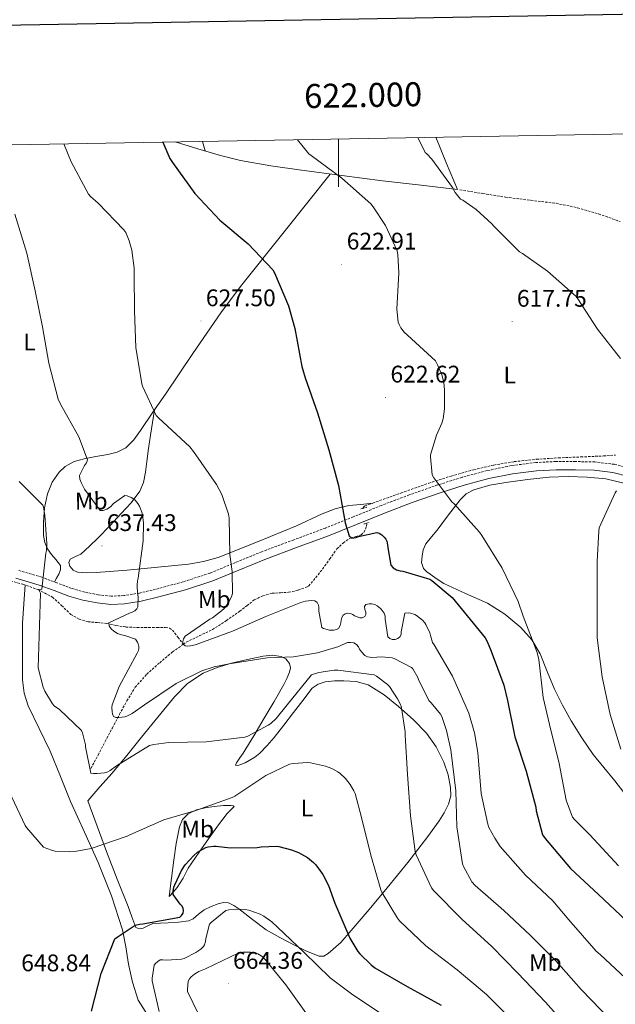
# Model space of a CAD drawing. Units: metres. Extents: x 620127 to 624634, y 4733710 to 4736759.
# Drawn here: x 621867 to 622115, y 4736089 to 4736500 of the extents above; entities that cross this region are included whole.
import ezdxf
from ezdxf.enums import TextEntityAlignment as Align

# ---------------------------------------------------------------- set-up
doc = ezdxf.new("R2010")
doc.units = ezdxf.units.M
doc.header["$MEASUREMENT"] = 0
doc.linetypes.add('TRAZOS', pattern=[0.75, 0.5, -0.25])
doc.linetypes.add('TRAZOSX2', pattern=[1.5, 1, -0.5])
for name, color, linetype, lineweight in [('Carátula', 7, 'Continuous', 5), ('Level 11', 142, 'TRAZOSX2', 13), ('Level 21', 19, 'Continuous', 0), ('Level 36', 19, 'Continuous', 40), ('Level 37', 92, 'Continuous', 0), ('Level 4', 36, 'Continuous', 30), ('Level 41', 19, 'Continuous', 0), ('Level 5', 36, 'Continuous', 0), ('Level 61', 19, 'Continuous', 0), ('Level 63', 7, 'Continuous', 0), ('Level 7', 1, 'Continuous', 0)]:
    doc.layers.add(name, color=color, linetype=linetype, lineweight=lineweight)
doc.styles.add('Arial', font='ARIAL.TTF', dxfattribs={"height": 0.2})

# ---------------------------------------------------------------- blocks, each defined once
blk = doc.blocks.new('5PATER')
at = {"layer": 'Carátula', "linetype": 'Continuous', "lineweight": 5}
h = blk.add_hatch(color=250, dxfattribs=at)
edge = h.paths.add_edge_path()
edge.add_ellipse((0, 0), major_axis=(-1.33, -1.34), ratio=0.999422, start_angle=0, end_angle=360)

msp = doc.modelspace()

# ---------------------------------------------------------------- linework, layer by layer
at = {"layer": 'Level 11', "color": 142, "linetype": 'TRAZOSX2', "lineweight": 13}
for points in [[(622050.67, 4736429.26, 615.02), (622060.21, 4736427.73, 614.73), (622069.75, 4736426.19, 614.45), (622080.27, 4736424.89, 613.57), (622090.8, 4736423.63, 612.65), (622099.74, 4736421.79, 612.32), (622108.53, 4736419.21, 612.01), (622117.49, 4736416.03, 611.76)], [(622010.45, 4736296.45, 624.05), (622010.35, 4736296.72, 624.05), (622010.86, 4736297.29, 623.79), (622012.62, 4736297.94, 623.63), (622014.38, 4736298.57, 623.47), (622026.06, 4736302.75, 621.85), (622037.74, 4736306.89, 620.46), (622047.01, 4736309.85, 619.73), (622056.43, 4736312.46, 619.05), (622064.82, 4736314.45, 618.46), (622073.33, 4736315.85, 617.9), (622082.53, 4736316.82, 617.44), (622091.76, 4736317.45, 617.01), (622101.14, 4736317.82, 616.53), (622110.51, 4736318.22, 615.98), (622115.54, 4736318.59, 615.49)], [(621935.35, 4736239.67, 630.75), (621936.56, 4736240.53, 630.64), (621942, 4736243.16, 629.92), (621947.44, 4736245.77, 629.23), (621953.19, 4736249.5, 628.98), (621958.83, 4736253.39, 628.78), (621961.84, 4736255.76, 628.45), (621964.91, 4736258.13, 628.14), (621968.49, 4736259.91, 628.01), (621972.33, 4736260.94, 627.89), (621975.79, 4736261.16, 627.67), (621979.25, 4736261.33, 627.44), (621983.27, 4736262.23, 627.45), (621987.18, 4736263.69, 627.44), (621987.63, 4736264.01, 627.37), (621990.59, 4736267.49, 627.15), (621993.39, 4736271.05, 626.93), (621996.37, 4736275.25, 626.62), (621999.41, 4736279.44, 626.29), (622002.06, 4736281.95, 626.02), (622005.1, 4736283.98, 625.65), (622007.27, 4736284.62, 625.34), (622009.45, 4736285.33, 625.01), (622010.55, 4736286.34, 624.78), (622011.31, 4736287.63, 624.56), (622011.71, 4736288.94, 624.36), (622011.82, 4736290.21, 624.24)], [(621857.48, 4736267.55, 641.33), (621868.46, 4736264.72, 640.3), (621874.77, 4736262.44, 639.69), (621880.75, 4736259.34, 639.09), (621884.6, 4736255.78, 638.73), (621888.37, 4736252.11, 638.32), (621891.84, 4736250.19, 637.32), (621895.6, 4736249.04, 636.14), (621899.47, 4736248.68, 635.36), (621903.34, 4736248.34, 634.61), (621907.32, 4736247.52, 633.82), (621911.34, 4736246.86, 633.13), (621916.07, 4736246.67, 632.54), (621920.81, 4736246.61, 631.98), (621924.37, 4736246.64, 631.56), (621927.92, 4736246.67, 631.15), (621929.51, 4736246.42, 631.02), (621930.8, 4736245.58, 630.96), (621933.08, 4736242.62, 630.86), (621935.35, 4736239.67, 630.75)], [(621896.81, 4736187.85, 639.73), (621899.79, 4736193.45, 638.48), (621902.76, 4736199.05, 637.23), (621905.75, 4736204.76, 635.5), (621908.72, 4736210.45, 633.9), (621911.8, 4736216.08, 633.53), (621915.31, 4736221.71, 633.33), (621920.08, 4736227.18, 632.51), (621925.49, 4736231.95, 631.73), (621930.86, 4736236.46, 631.18), (621935.35, 4736239.67, 630.75)]]:
    msp.add_polyline3d(points, dxfattribs=at)
at = {"layer": 'Level 21', "color": 19, "linetype": 'Continuous', "lineweight": 0}
msp.add_polyline3d([(621865.55, 4736267.24, 641.54), (621875.25, 4736264.34, 640.69), (621881.44, 4736262.07, 639.86), (621887.6, 4736259.73, 638.89), (621893.43, 4736258.08, 637.86), (621899.37, 4736256.91, 636.91), (621905.1, 4736256.31, 636.41), (621910.83, 4736256.53, 635.95), (621917.74, 4736257.67, 635.23), (621924.59, 4736259.28, 634.48), (621936.21, 4736262.41, 633.12), (621947.63, 4736266.13, 631.73), (621958.46, 4736270.61, 630.2), (621969.26, 4736275.09, 628.65), (621982.55, 4736279.99, 627.75), (621995.82, 4736284.94, 626.93), (622007.5, 4736289.67, 624.91), (622019.18, 4736294.41, 623.02), (622030.74, 4736298.75, 621.97), (622042.41, 4736302.86, 620.91), (622052.51, 4736306.03, 619.95), (622062.77, 4736308.75, 619.05), (622072.63, 4736310.8, 618.45), (622082.61, 4736312.08, 617.97), (622090.77, 4736312.48, 617.55), (622098.93, 4736312.46, 617.13), (622106.68, 4736312.29, 616.81), (622114.41, 4736311.37, 616.49), (622120.98, 4736309.67, 616.09)], dxfattribs=at)
at = {"layer": 'Level 21', "color": 19, "linetype": 'TRAZOSX2', "lineweight": 0}
for points in [[(622090.68, 4736315.9, 617.55), (622082.3, 4736315.49, 617.97), (622072.06, 4736314.18, 618.45), (622061.98, 4736312.09, 619.05), (622051.56, 4736309.32, 619.95), (622041.33, 4736306.11, 620.91), (622029.57, 4736301.97, 621.97), (622017.93, 4736297.61, 623.02), (622006.21, 4736292.84, 624.91), (621994.58, 4736288.14, 626.93), (621981.36, 4736283.2, 627.75), (621968.01, 4736278.28, 628.65), (621957.15, 4736273.77, 630.2), (621946.44, 4736269.34, 631.73), (621935.24, 4736265.7, 633.12), (621923.75, 4736262.6, 634.48), (621917.07, 4736261.03, 635.23), (621910.48, 4736259.94, 635.95), (621905.21, 4736259.74, 636.41), (621899.89, 4736260.3, 636.91), (621894.22, 4736261.42, 637.86), (621888.67, 4736262.98, 638.89), (621882.64, 4736265.28, 639.86), (621876.33, 4736267.59, 640.69), (621866.5, 4736270.54, 641.54)], [(622121.94, 4736312.96, 616.09), (622115.05, 4736314.75, 616.49), (622106.92, 4736315.71, 616.81), (622098.97, 4736315.89, 617.13), (622090.68, 4736315.9, 617.55)]]:
    msp.add_polyline3d(points, dxfattribs=at)
at = {"layer": 'Level 21', "color": 1, "linetype": 'TRAZOS', "lineweight": 0}
for points in [[(622009.39, 4736296.14, 623.98), (622011.82, 4736296.85, 623.92)], [(622010.67, 4736289.81, 624.17), (622012.85, 4736290.57, 624.05)]]:
    msp.add_polyline3d(points, dxfattribs=at)
at = {"layer": 'Level 36', "color": 92, "linetype": 'Continuous', "lineweight": 0}
for points in [[(621931.89, 4736449.25, 625.84), (621941.36, 4736446.39, 624.78), (621950.83, 4736443.54, 623.73), (621959.11, 4736441.43, 622.97), (621971.79, 4736439.24, 622.2), (621984.56, 4736437.52, 621.49), (622001.47, 4736435.19, 620.72), (622018.35, 4736433.04, 619.37), (622034.51, 4736431.15, 617.2), (622049.63, 4736429.38, 615.16), (622045.15, 4736440.28, 615.19), (622040.67, 4736451.19, 615.23)], [(621943.27, 4736449.45, 622.98), (621943.86, 4736447.46, 623.71), (621944.45, 4736445.46, 624.44)], [(621996.63, 4736435.86, 620.94), (621977.92, 4736412.37, 623.87), (621959.22, 4736388.88, 626.8), (621951, 4736377.97, 627.96), (621939.37, 4736361.04, 629.25), (621927.86, 4736344.02, 630.45), (621922.64, 4736336.47, 630.81), (621917.42, 4736328.91, 631.34), (621914.63, 4736325, 632.08), (621911.34, 4736321.55, 633.01), (621907.77, 4736319.79, 633.81), (621903.79, 4736318.86, 634.61), (621898.87, 4736317.97, 634.65), (621893.93, 4736317.07, 634.73), (621889.85, 4736315.87, 635.75), (621886.06, 4736313.81, 636.78), (621883.5, 4736311.45, 637.46), (621880.65, 4736307.24, 638.45), (621878.7, 4736302.42, 639.41), (621877.42, 4736296.54, 640.43), (621877.04, 4736290.64, 641.2), (621877.06, 4736284.98, 641.3), (621877.54, 4736282.17, 641.06), (621878.7, 4736279.44, 640.69), (621880.43, 4736277.15, 640.21), (621882.22, 4736275.09, 639.73), (621883.19, 4736273.83, 639.49), (621884.08, 4736272.53, 639.28), (621884.18, 4736270.71, 639.13), (621883.37, 4736268.88, 639.28), (621882.46, 4736267.28, 639.64), (621881.55, 4736265.68, 640)], [(621923.32, 4736337.46, 630.76), (621922.45, 4736332.16, 630.73), (621921.58, 4736326.86, 630.7), (621920.81, 4736321.36, 630.73), (621920.11, 4736315.86, 631.28), (621919.52, 4736311.44, 632.13), (621918.7, 4736307.15, 633.01), (621917.23, 4736303.53, 633.81), (621913.63, 4736298.65, 635.01), (621909.42, 4736294.16, 636.21), (621904.64, 4736289.08, 637.63), (621899.76, 4736284.05, 638.7), (621896.25, 4736280.62, 638.8), (621892.65, 4736277.26, 638.7), (621890.43, 4736276.23, 638.79), (621888.17, 4736275.22, 638.83), (621887.59, 4736273.77, 638.8), (621888.05, 4736272.21, 638.77), (621889.43, 4736270.62, 638.74), (621891.18, 4736269.71, 638.7), (621895.12, 4736269.48, 638.33), (621899.05, 4736269.65, 637.74), (621911.86, 4736270.63, 635.81), (621924.65, 4736271.82, 633.97), (621937.45, 4736273.11, 632.45), (621943.77, 4736274.17, 631.76), (621949.87, 4736275.92, 631.09), (621966.23, 4736282.38, 629.48), (621982.57, 4736289.04, 627.76), (621993.27, 4736294.03, 626.23), (621998.69, 4736296.22, 625.43), (622004.33, 4736297.49, 624.69), (622009.33, 4736298.02, 624.08), (622014.32, 4736298.55, 623.48)], [(622119.07, 4736306.94, 614.86), (622111.51, 4736308.69, 615.55), (622103.77, 4736309.44, 616.27), (622095.83, 4736309.65, 616.63), (622087.9, 4736309.31, 617.03), (622078.86, 4736308.37, 618.06), (622069.85, 4736307.13, 619.08), (622063.13, 4736305.97, 619.59), (622056.48, 4736304.13, 620.11), (622053.3, 4736302.44, 620.39), (622050.72, 4736299.97, 620.75), (622045.88, 4736293.63, 621.77), (622041.12, 4736287.3, 622.79), (622038.77, 4736284.47, 623.39), (622036.45, 4736281.54, 623.75), (622035.41, 4736279.06, 623.75), (622034.97, 4736276.42, 623.75), (622034.69, 4736273.77, 623.75), (622035.48, 4736271.23, 623.75), (622036.83, 4736269.91, 623.75), (622038.3, 4736268.86, 623.75), (622041.12, 4736266.85, 623.7), (622044, 4736264.96, 623.5), (622052.99, 4736260.78, 622.47), (622062.11, 4736256.77, 621.39), (622069.39, 4736252.22, 620.58), (622076.06, 4736246.65, 619.91), (622080.6, 4736241.47, 619.71), (622084.12, 4736235.65, 619.53), (622087.12, 4736228.23, 619.02), (622090.14, 4736220.86, 618.51), (622093.52, 4736214.24, 618.12), (622097.11, 4736207.74, 617.74), (622101.48, 4736200.61, 616.66), (622106.2, 4736193.73, 615.75), (622110.71, 4736188.2, 615.68), (622115.29, 4736182.72, 615.69), (622118.98, 4736177.84, 615.72)], [(621869.33, 4736264.41, 640.22), (621868.76, 4736256.46, 640.79), (621868.32, 4736248.51, 641.35), (621868.26, 4736241.96, 641.48), (621868.32, 4736235.39, 641.42), (621868.32, 4736230.08, 641.51), (621868.32, 4736224.77, 641.67), (621868.93, 4736219.27, 642.28), (621870.62, 4736213.95, 642.89), (621875.23, 4736204.47, 642.97), (621879.83, 4736195.07, 643.02), (621884.07, 4736184.53, 643.36), (621888.35, 4736174.02, 643.98), (621894.08, 4736161.27, 645.2), (621899.87, 4736148.54, 646.6), (621905.42, 4736134.7, 648.2), (621909.98, 4736120.51, 649.8), (621911.33, 4736113.37, 650.53), (621912.47, 4736106.18, 651.21), (621914.16, 4736098.61, 651.81), (621916.57, 4736091.2, 652.17), (621920.36, 4736085.05, 652.32)], [(621962.84, 4736191.17, 643.47), (621961.1, 4736190.23, 643.01), (621959.32, 4736189.44, 642.51), (621958.05, 4736189.03, 642.52), (621957.08, 4736189.25, 642.51), (621957.53, 4736190.21, 642.25), (621958.93, 4736192.21, 641.9), (621960.28, 4736194.24, 641.55), (621964.72, 4736201.48, 640.32), (621969.11, 4736208.77, 639.11), (621973.23, 4736215.76, 638.29), (621977.31, 4736222.85, 637.71), (621978.56, 4736225.41, 637.51), (621979.61, 4736228.03, 637.32), (621979.98, 4736229.84, 636.82), (621979.55, 4736231.68, 636.3), (621978.13, 4736233.52, 636.26), (621976.16, 4736234.62, 636.23), (621972.4, 4736235.1, 635.77), (621968.67, 4736234.69, 635.4), (621962.07, 4736233.35, 635.25), (621955.48, 4736231.74, 635.21), (621949.47, 4736230, 635.2), (621943.64, 4736227.65, 635.4), (621937.08, 4736223.3, 636.41), (621931.61, 4736217.73, 637.58), (621924.77, 4736209.28, 638.66), (621917.91, 4736200.83, 639.63), (621911.82, 4736193.31, 640.06), (621905.63, 4736185.92, 640.78), (621900.57, 4736180.16, 641.87), (621895.51, 4736174.4, 642.95)], [(621895.51, 4736174.4, 642.95), (621899.42, 4736163.81, 644.43), (621903.32, 4736153.22, 645.9), (621907.78, 4736141.69, 648.08), (621912.35, 4736130.24, 649.74), (621913.85, 4736125.88, 649.83), (621915.55, 4736121.54, 649.87), (621916.87, 4736120.9, 649.9), (621918.55, 4736121.15, 649.93), (621920.55, 4736122.24, 650.03), (621922.65, 4736123.14, 650.12), (621925.85, 4736123.3, 650.13), (621929.05, 4736123.46, 650.12), (621933.35, 4736123.73, 650.09), (621937.63, 4736124.29, 650.25), (621939.43, 4736125.05, 650.57), (621941.72, 4736126.99, 651.38), (621944.09, 4736128.83, 652.17), (621946.95, 4736130.22, 652.85), (621949.91, 4736131.39, 653.51), (621952.04, 4736131.95, 653.97), (621954.14, 4736131.78, 654.35), (621956.37, 4736130.64, 654.58), (621958.49, 4736129.22, 654.73), (621964.13, 4736124.76, 655.24), (621969.88, 4736120.51, 655.63), (621975.55, 4736117.26, 655.48), (621981.4, 4736114.24, 655.05), (621986.67, 4736111.68, 654.75), (621991.96, 4736109.57, 654.15), (621993.9, 4736109.58, 653.61), (621995.8, 4736110.59, 653), (622000.99, 4736115.25, 651.43), (622005.34, 4736120.19, 649.87), (622012.89, 4736129.03, 647.17), (622020.38, 4736137.98, 644.49), (622028.91, 4736148.67, 641.93), (622037.34, 4736159.49, 639.63), (622042, 4736165.94, 637.16), (622044.07, 4736169.33, 635.96), (622045.98, 4736172.99, 635.4), (622046.84, 4736176.4, 635.38), (622046.75, 4736179.9, 635.4), (622045.78, 4736185.18, 635.43), (622043.99, 4736190.4, 635.47), (622040.79, 4736196.82, 635.77), (622036.76, 4736202.56, 636.43), (622031.17, 4736208.33, 638.1), (622025.11, 4736213.63, 639.63), (622019.14, 4736218.55, 639.98), (622012.38, 4736222.72, 640.33), (622007.39, 4736224.07, 640.69), (622002.33, 4736224.38, 641.03), (621998.39, 4736224.41, 641.22), (621994.46, 4736223.94, 641.42), (621991.5, 4736223.06, 641.67), (621989.08, 4736221.31, 641.93), (621985.19, 4736216.26, 642.38), (621981.34, 4736211.2, 642.76), (621977.25, 4736205.95, 643.06), (621973.15, 4736200.7, 643.34), (621970.35, 4736197.37, 643.51), (621967.26, 4736194.24, 643.66), (621965.12, 4736192.59, 643.64), (621962.84, 4736191.17, 643.47)], [(621929.5, 4736134.4, 649.35), (621930.43, 4736142.02, 648.65), (621931.35, 4736149.63, 647.95), (621932.39, 4736156.6, 647.17), (621933.72, 4736163.52, 646.28), (621934.94, 4736166.54, 645.68), (621937.31, 4736168.96, 645.19), (621940.8, 4736170.64, 645.13), (621944.47, 4736171.46, 645.13), (621948.25, 4736172, 645.04), (621952.03, 4736172.35, 644.94), (621953.56, 4736172.38, 645.03), (621955.1, 4736172.35, 645.32), (621956.08, 4736172.31, 645.91), (621956.51, 4736172.03, 646.47), (621955.26, 4736170.68, 646.67), (621953.63, 4736169.09, 646.86), (621950.02, 4736164.29, 648.12), (621946.46, 4736159.42, 649.29), (621941.88, 4736152.88, 650.24), (621937.37, 4736146.24, 650.63), (621935.21, 4736142.1, 650.56), (621932.83, 4736138.18, 650.12), (621931.16, 4736136.29, 649.74), (621929.5, 4736134.4, 649.35)]]:
    msp.add_polyline3d(points, dxfattribs=at)
at = {"layer": 'Level 4', "color": 36, "linetype": 'Continuous', "lineweight": 30}
for points in [[(621926.76, 4736449.16, 625.01), (621929.69, 4736442.38, 625.01), (621930.84, 4736440.62, 625.01), (621940.18, 4736427.79, 625.01), (621950.58, 4736416.62, 625.01), (621962.33, 4736406.74, 625.01), (621972.66, 4736395.82, 625.01), (621973.33, 4736394.67, 625.01), (621979.19, 4736380.88, 625.01), (621981.84, 4736371.38, 625.01), (621984.69, 4736355.57, 625.01), (621986.16, 4736350.83, 625.01), (621991.31, 4736336.18, 625.01), (621995.95, 4736320.82, 625.01), (622000.05, 4736305.84, 625.01), (622002.77, 4736290.38, 625.01), (622004.5, 4736284.85, 625.01), (622005.43, 4736284.08, 625.01), (622006.42, 4736284.08, 625.01), (622007.41, 4736284.24, 625.01), (622008.43, 4736284.62, 625.01), (622016.08, 4736286.29, 625.01), (622016.95, 4736286.03, 625.01), (622018.13, 4736285.33, 625.01), (622019.09, 4736284.37, 625.01), (622019.76, 4736283.44, 625.01), (622020.18, 4736282.64, 625.01), (622020.5, 4736281.2, 625.01), (622020.56, 4736279.92, 625.01), (622021.87, 4736272.59, 625.01), (622022.9, 4736271.5, 625.01), (622024.24, 4736270.77, 625.01), (622025.75, 4736270.29, 625.01), (622026.93, 4736270.1, 625.01), (622038.1, 4736266.77, 625.01), (622038.9, 4736266.26, 625.01), (622047.41, 4736259.12, 625.01), (622061.23, 4736242.29, 625.01), (622062.1, 4736240.78, 625.01), (622063.76, 4736236.81, 625.01), (622069.04, 4736222.54, 625.01), (622070.51, 4736216.14, 625.01), (622073.58, 4736201.1, 625.01), (622078.25, 4736186.73, 625.01), (622082.32, 4736171.73, 625.01), (622082.51, 4736170.19, 625.01), (622085.1, 4736160.21, 625.01), (622086.16, 4736158.67, 625.01), (622096.75, 4736146.06, 625.01), (622108.46, 4736135.21, 625.01), (622120.01, 4736124.46, 625.01)], [(621897.04, 4736086.61, 650.01), (621901.04, 4736102.29, 650.01), (621906.8, 4736116.69, 650.01), (621907.76, 4736117.52, 650.01), (621915.21, 4736122.42, 650.01), (621917.01, 4736122.9, 650.01), (621918.48, 4736123.02, 650.01), (621933.9, 4736125.84, 650.01), (621934.61, 4736126.48, 650.01), (621935.21, 4736127.47, 650.01), (621935.37, 4736128.53, 650.01), (621935.31, 4736129.55, 650.01), (621934.67, 4736130.58, 650.01), (621934.03, 4736131.22, 650.01), (621931.12, 4736135.31, 650.01), (621931.15, 4736136.5, 650.01), (621931.44, 4736138.26, 650.01), (621931.79, 4736139.34, 650.01), (621934.57, 4736145.23, 650.01), (621936.11, 4736147.57, 650.01), (621939.69, 4736151.57, 650.01), (621941.26, 4736152.85, 650.01), (621944.75, 4736154.83, 650.01), (621945.71, 4736155.12, 650.01), (621948.08, 4736155.47, 650.01), (621949.07, 4736155.47, 650.01), (621954.86, 4736154.7, 650.01), (621966.16, 4736154.8, 650.01), (621967.76, 4736155.09, 650.01), (621974.13, 4736155.41, 650.01), (621975.15, 4736155.28, 650.01), (621980.46, 4736153.94, 650.01), (621983.34, 4736152.78, 650.01), (621987.15, 4736150.67, 650.01), (621989.65, 4736148.66, 650.01), (621990.57, 4736147.66, 650.01), (621993.45, 4736143.6, 650.01), (621995.85, 4736138.96, 650.01), (621998.57, 4736131.6, 650.01), (622004.78, 4736117.1, 650.01), (622008.08, 4736111.47, 650.01), (622008.88, 4736110.48, 650.01), (622013.61, 4736105.9, 650.01), (622015.25, 4736104.72, 650.01), (622028.72, 4736096.85, 650.01), (622042.83, 4736089.04, 650.01)]]:
    msp.add_polyline3d(points, dxfattribs=at)
at = {"layer": 'Level 5', "color": 36, "linetype": 'Continuous', "lineweight": 0}
for points in [[(621885.5, 4736448.42, 630.01), (621888.57, 4736440.88, 630.01), (621895.86, 4736427.41, 630.01), (621896.66, 4736426.48, 630.01), (621899.83, 4736423.73, 630.01), (621910.58, 4736412.62, 630.01), (621911.32, 4736411.41, 630.01), (621912.76, 4736407.98, 630.01), (621913.81, 4736404.05, 630.01), (621914.84, 4736396.62, 630.01), (621914.87, 4736393.97, 630.01), (621914.97, 4736378.74, 630.01), (621915.54, 4736363.47, 630.01), (621917.97, 4736348.27, 630.01), (621918.26, 4736347.34, 630.01), (621923.95, 4736335.12, 630.01), (621925.01, 4736334.13, 630.01), (621938.1, 4736322, 630.01), (621939.6, 4736320.08, 630.01), (621949.17, 4736306.35, 630.01), (621951.38, 4736302.1, 630.01), (621954.23, 4736293.94, 630.01), (621954.45, 4736292.21, 630.01), (621954.71, 4736277.14, 630.01), (621955.73, 4736270.03, 630.01), (621955.89, 4736260.85, 630.01), (621955.38, 4736259.5, 630.01), (621953.97, 4736256.85, 630.01), (621952.34, 4736254.64, 630.01), (621951.31, 4736253.58, 630.01), (621947.54, 4736250.64, 630.01), (621946.39, 4736250.06, 630.01), (621936.05, 4736243.09, 630.01), (621935.44, 4736241.97, 630.01), (621935.09, 4736240.85, 630.01), (621935.31, 4736239.66, 630.01), (621936.15, 4736239.02, 630.01), (621937.27, 4736238.93, 630.01), (621938.29, 4736238.99, 630.01), (621940.27, 4736239.44, 630.01), (621941.11, 4736239.76, 630.01), (621955.83, 4736245.07, 630.01), (621969.71, 4736251.18, 630.01), (621984.27, 4736257.1, 630.01), (621986.26, 4736257.62, 630.01), (621988.75, 4736257.9, 630.01), (621990.16, 4736257.74, 630.01), (621991.19, 4736257.04, 630.01), (621991.7, 4736256.02, 630.01), (621991.86, 4736255.12, 630.01), (621991.86, 4736253.49, 630.01), (621993.04, 4736246.67, 630.01), (621993.84, 4736246.29, 630.01), (621996.27, 4736245.58, 630.01), (621998.03, 4736245.55, 630.01), (621999.25, 4736245.84, 630.01), (621999.99, 4736246.29, 630.01), (622000.79, 4736247.44, 630.01), (622001.04, 4736248.56, 630.01), (622001.14, 4736249.65, 630.01), (622001.39, 4736250.83, 630.01), (622001.97, 4736251.76, 630.01), (622002.83, 4736252.4, 630.01), (622003.92, 4736252.59, 630.01), (622005.11, 4736252.43, 630.01), (622006.03, 4736252.02, 630.01), (622006.74, 4736251.57, 630.01), (622008.98, 4736250.64, 630.01), (622009.87, 4736250.74, 630.01), (622011.06, 4736251.31, 630.01), (622011.51, 4736252.05, 630.01), (622011.44, 4736253.1, 630.01), (622011.06, 4736254.22, 630.01), (622010.9, 4736255.47, 630.01), (622011.47, 4736256.18, 630.01), (622012.88, 4736256.5, 630.01), (622014, 4736256.5, 630.01), (622015.22, 4736256.21, 630.01), (622016.21, 4736255.66, 630.01), (622017.49, 4736254.64, 630.01), (622018.26, 4736253.81, 630.01), (622019.06, 4736252.66, 630.01), (622019.44, 4736251.41, 630.01), (622019.44, 4736250.16, 630.01), (622020.59, 4736242.74, 630.01), (622021.39, 4736242.03, 630.01), (622022.48, 4736241.71, 630.01), (622023.73, 4736241.71, 630.01), (622024.82, 4736242, 630.01), (622025.71, 4736242.83, 630.01), (622026.16, 4736243.89, 630.01), (622026.23, 4736244.88, 630.01), (622027.76, 4736252.62, 630.01), (622029.14, 4736252.75, 630.01), (622030.1, 4736252.62, 630.01), (622031.83, 4736252.02, 630.01), (622032.56, 4736251.6, 630.01), (622035.09, 4736249.68, 630.01), (622036.02, 4736248.66, 630.01), (622036.53, 4736247.92, 630.01), (622038.16, 4736244.46, 630.01)], [(621983.01, 4736450.16, 620.01), (621987.7, 4736444.28, 620.01), (621988.63, 4736443.61, 620.01), (622001.49, 4736434.07, 620.01), (622013.46, 4736423.38, 620.01), (622014.45, 4736422.23, 620.01), (622019.7, 4736414.33, 620.01), (622024.56, 4736403.83, 620.01), (622024.82, 4736402.33, 620.01), (622025.14, 4736394.65, 620.01), (622024.4, 4736379.48, 620.01), (622024.95, 4736374.07, 620.01), (622025.3, 4736373.08, 620.01), (622026.07, 4736371.67, 620.01), (622027.47, 4736369.85, 620.01), (622028.79, 4736368.57, 620.01), (622040.46, 4736357.85, 620.01), (622041.39, 4736356.28, 620.01), (622043.09, 4736352.12, 620.01), (622043.92, 4736348.92, 620.01), (622044.3, 4736345.75, 620.01), (622044.24, 4736337.91, 620.01), (622043.63, 4736333.75, 620.01), (622043.12, 4736331.96, 620.01), (622040.85, 4736326.9, 620.01), (622038.41, 4736318.71, 620.01), (622038.38, 4736317.85, 620.01), (622039.12, 4736310.39, 620.01), (622039.85, 4736309.11, 620.01), (622047.37, 4736299.1, 620.01), (622048.21, 4736298.26, 620.01), (622058.89, 4736286.36, 620.01), (622059.76, 4736285.08, 620.01), (622068.33, 4736271.42, 620.01), (622074.99, 4736257.5, 620.01), (622077.01, 4736251.35, 620.01), (622082.93, 4736236.28, 620.01), (622083.63, 4736233.24, 620.01), (622085.36, 4736217.46, 620.01), (622088.04, 4736206.2, 620.01), (622092.11, 4736189.85, 620.01), (622094.96, 4736174.55, 620.01), (622097.64, 4736167.58, 620.01), (622098.44, 4736166.52, 620.01), (622104.81, 4736160.09, 620.01), (622116.81, 4736147.19, 620.01)], [(622033.12, 4736451.05, 615.01), (622036.18, 4736444.89, 615.01), (622036.91, 4736444.28, 615.01), (622038.99, 4736442.04, 615.01), (622047.54, 4736430.2, 615.01), (622048.66, 4736428.15, 615.01), (622050.9, 4736425.4, 615.01), (622051.92, 4736424.89, 615.01), (622057.43, 4736421.11, 615.01), (622064.05, 4736415.06, 615.01), (622064.85, 4736414.07, 615.01), (622075.51, 4736403.32, 615.01), (622076.72, 4736402.68, 615.01), (622087.15, 4736395.38, 615.01), (622099.03, 4736384.89, 615.01), (622099.86, 4736383.77, 615.01), (622108.11, 4736371.19, 615.01), (622117.58, 4736358.94, 615.01)], [(621865.05, 4736419.06, 635.01), (621870.01, 4736402.77, 635.01), (621873.62, 4736387.09, 635.01), (621876.57, 4736372.11, 635.01), (621879.28, 4736356.91, 635.01), (621883.19, 4736341.97, 635.01), (621884.18, 4736339.79, 635.01), (621891.73, 4736326.16, 635.01), (621895.38, 4736316.56, 635.01), (621894.93, 4736315.31, 635.01), (621894.16, 4736314.26, 635.01), (621892.05, 4736310.1, 635.01), (621892.18, 4736308.56, 635.01), (621892.82, 4736306.86, 635.01), (621894.1, 4736304.43, 635.01), (621900.66, 4736295.47, 635.01), (621901.84, 4736295.5, 635.01), (621903.41, 4736296.02, 635.01), (621904.91, 4736296.98, 635.01), (621906.23, 4736298.35, 635.01), (621910.93, 4736301.74, 635.01), (621911.92, 4736301.62, 635.01), (621913.59, 4736300.94, 635.01), (621914.29, 4736300.53, 635.01), (621915.22, 4736299.73, 635.01), (621916.34, 4736298.42, 635.01), (621917.07, 4736297.23, 635.01), (621918.1, 4736294.83, 635.01), (621918.35, 4736293.84, 635.01), (621918.77, 4736290.19, 635.01), (621918.61, 4736282.8, 635.01), (621916.56, 4736267.28, 635.01), (621916.24, 4736266.06, 635.01), (621916.02, 4736264.37, 635.01), (621916.02, 4736263.31, 635.01), (621916.56, 4736258.99, 635.01), (621916.43, 4736255.31, 635.01), (621915.92, 4736254.48, 635.01), (621915.09, 4736253.65, 635.01), (621914.03, 4736253.07, 635.01), (621913.2, 4736252.82, 635.01), (621904.31, 4736248.62, 635.01), (621904.4, 4736247.41, 635.01), (621904.79, 4736246.67, 635.01), (621905.36, 4736245.94, 635.01), (621906.39, 4736245.07, 635.01), (621907.89, 4736244.18, 635.01), (621909.52, 4736243.63, 635.01), (621910.9, 4736243.38, 635.01), (621915.44, 4736241.74, 635.01), (621916.18, 4736240.59, 635.01), (621916.53, 4736239.79, 635.01), (621916.75, 4736238.67, 635.01), (621916.79, 4736237.87, 635.01), (621916.66, 4736237.04, 635.01), (621916.11, 4736235.92, 635.01), (621908.63, 4736222.03, 635.01), (621905.71, 4736214.35, 635.01), (621905.59, 4736213.3, 635.01), (621905.62, 4736211.47, 635.01), (621905.78, 4736210.64, 635.01), (621906.26, 4736209.49, 635.01), (621907.15, 4736209.17, 635.01), (621908.5, 4736209.1, 635.01), (621910.99, 4736209.42, 635.01), (621911.79, 4736209.71, 635.01), (621913.97, 4736210.83, 635.01), (621919.12, 4736214.35, 635.01), (621932.34, 4736223.28, 635.01), (621943.12, 4736228.56, 635.01), (621948.21, 4736230.26, 635.01), (621954.45, 4736231.47, 635.01), (621970.23, 4736234.06, 635.01), (621981.23, 4736234.45, 635.01), (621991.31, 4736236.05, 635.01), (622000.21, 4736238.77, 635.01), (622001.52, 4736239.47, 635.01), (622003.79, 4736240.34, 635.01), (622005.11, 4736240.4, 635.01), (622006.39, 4736240.24, 635.01), (622007.54, 4736239.54, 635.01), (622008.4, 4736238.61, 635.01), (622008.85, 4736237.68, 635.01), (622009.65, 4736236.46, 635.01), (622011.09, 4736234.96, 635.01), (622012.11, 4736234.45, 635.01), (622013.17, 4736234.22, 635.01), (622013.97, 4736234.16, 635.01), (622018.13, 4736234.35, 635.01), (622022.48, 4736233.97, 635.01), (622023.28, 4736233.68, 635.01), (622030.45, 4736229.97, 635.01), (622030.99, 4736229.36, 635.01), (622033.17, 4736225.77, 635.01), (622033.46, 4736224.91, 635.01), (622037.68, 4736216.17, 635.01)], [(621866.93, 4736307.54, 640.01), (621876.72, 4736297.71, 640.01), (621877.01, 4736296.88, 640.01), (621877.65, 4736293.58, 640.01), (621878.48, 4736281.62, 640.01), (621878.29, 4736278.74, 640.01), (621878.03, 4736277.65, 640.01), (621876.4, 4736262.7, 640.01), (621875.02, 4736262.39, 640.01), (621875.83, 4736261, 640.01), (621874.74, 4736229.84, 640.01), (621876.95, 4736221.71, 640.01), (621877.59, 4736220.14, 640.01), (621880.72, 4736214.8, 640.01), (621881.52, 4736214.03, 640.01), (621883.7, 4736212.43, 640.01), (621892.82, 4736203.7, 640.01), (621893.23, 4736202.64, 640.01), (621894.48, 4736197.74, 640.01), (621894.51, 4736196.88, 640.01), (621896.82, 4736185.94, 640.01), (621897.87, 4736185.74, 640.01), (621899.41, 4736185.68, 640.01), (621902.42, 4736186, 640.01), (621903.86, 4736186.48, 640.01), (621904.85, 4736187.02, 640.01), (621907.47, 4736188.94, 640.01), (621921.23, 4736197.42, 640.01), (621922.99, 4736197.9, 640.01), (621929.36, 4736198.74, 640.01), (621944.88, 4736198.99, 640.01), (621960.98, 4736200.88, 640.01), (621962.19, 4736201.33, 640.01), (621970.74, 4736205.84, 640.01), (621971.76, 4736206.58, 640.01), (621974.03, 4736208.75, 640.01), (621978.58, 4736214.35, 640.01), (621988.85, 4736226.9, 640.01), (621989.65, 4736227.25, 640.01), (621991.82, 4736227.89, 640.01), (621998.22, 4736228.88, 640.01), (621999.7, 4736228.88, 640.01), (622014.86, 4736226.9, 640.01), (622015.89, 4736226.38, 640.01), (622020.53, 4736222.93, 640.01), (622021.3, 4736222.03, 640.01), (622024.69, 4736216.91, 640.01), (622025.97, 4736214.25, 640.01), (622026.32, 4736213.13, 640.01), (622027.86, 4736203.12, 640.01), (622027.86, 4736201.74, 640.01), (622028.78, 4736185.29, 640.01), (622030.03, 4736168.14, 640.01), (622032.08, 4736153.2, 640.01), (622032.49, 4736151.76, 640.01), (622038.77, 4736138, 640.01), (622039.73, 4736136.75, 640.01), (622051.47, 4736125.01, 640.01), (622063.95, 4736113.55, 640.01), (622074.8, 4736102.38, 640.01), (622086.38, 4736090.32, 640.01), (622097.68, 4736077.61, 640.01)], [(622115.95, 4736303.64, 615.01), (622115.44, 4736302.84, 615.01), (622108.81, 4736288.18, 615.01), (622108.59, 4736286.94, 615.01), (622107.95, 4736274.2, 615.01), (622107.95, 4736258.36, 615.01), (622107.95, 4736242.36, 615.01), (622109.93, 4736226.1, 615.01), (622113.36, 4736210.36, 615.01), (622117.77, 4736195.93, 615.01)], [(622038.16, 4736244.46, 630.01), (622038.39, 4736243.25, 630.01), (622039.28, 4736240.46, 630.01), (622039.99, 4736239.44, 630.01), (622047.6, 4736226.38, 630.01), (622054.38, 4736210.96, 630.01), (622056.81, 4736202.67, 630.01), (622058.13, 4736194.54, 630.01), (622059.53, 4736177.36, 630.01), (622062.32, 4736164.56, 630.01), (622062.8, 4736163.25, 630.01), (622065.17, 4736158.7, 630.01), (622067.5, 4736155.34, 630.01), (622077.97, 4736143.28, 630.01), (622089.49, 4736132.59, 630.01), (622096.08, 4736124.72, 630.01), (622107.53, 4736111.63, 630.01), (622109.26, 4736110.12, 630.01), (622121.71, 4736098.57, 630.01), (622133.42, 4736086.7, 630.01)], [(622037.68, 4736216.17, 635.01), (622038.7, 4736215.21, 635.01), (622042.64, 4736210.45, 635.01), (622043.12, 4736209.49, 635.01), (622045.14, 4736203.69, 635.01), (622046.86, 4736195.66, 635.01), (622048.91, 4736178.48, 635.01), (622049.33, 4736163.44, 635.01), (622051.73, 4736148.08, 635.01), (622052.14, 4736146.99, 635.01), (622055.6, 4736140.49, 635.01), (622056.97, 4736138.99, 635.01), (622068.97, 4736128.59, 635.01), (622080.14, 4736118.19, 635.01), (622090.83, 4736107.41, 635.01), (622101.26, 4736095.56, 635.01), (622113.74, 4736082.73, 635.01)], [(621862.67, 4736178.22, 645.01), (621869.36, 4736163.98, 645.01), (621869.9, 4736163.18, 645.01), (621877.07, 4736155.06, 645.01), (621878.35, 4736154.42, 645.01), (621880.81, 4736153.55, 645.01), (621881.84, 4736153.36, 645.01), (621887.92, 4736153.01, 645.01), (621890.13, 4736153.17, 645.01), (621896.85, 4736154.51, 645.01), (621911.92, 4736159.63, 645.01), (621912.97, 4736160.18, 645.01), (621927.21, 4736166.35, 645.01), (621940.53, 4736170.26, 645.01), (621955.66, 4736175.7, 645.01), (621956.78, 4736176.27, 645.01), (621969.81, 4736184.85, 645.01), (621979.6, 4736189.65, 645.01), (621981.1, 4736189.94, 645.01), (621987.28, 4736190.32, 645.01), (621988.4, 4736190.22, 645.01), (621994.67, 4736188.82, 645.01), (621997.2, 4736187.86, 645.01), (621999.79, 4736186.45, 645.01), (622000.75, 4736185.74, 645.01), (622002.99, 4736183.63, 645.01), (622004.94, 4736181.2, 645.01), (622006.48, 4736178.54, 645.01), (622006.96, 4736177.36, 645.01), (622009.65, 4736167.34, 645.01), (622013.49, 4736151.63, 645.01), (622017.68, 4736137.17, 645.01), (622018.22, 4736135.92, 645.01), (622024.59, 4736125.33, 645.01), (622025.52, 4736124.21, 645.01), (622036.53, 4736113.84, 645.01), (622049.58, 4736103.79, 645.01), (622061.81, 4736093.55, 645.01), (622072.78, 4736082.57, 645.01)], [(621925.33, 4736086.48, 655.01), (621922.35, 4736099.18, 655.01), (621922.35, 4736100.3, 655.01), (621923.18, 4736105.71, 655.01), (621923.73, 4736106.45, 655.01), (621924.65, 4736107.34, 655.01), (621925.65, 4736107.95, 655.01), (621926.86, 4736108.02, 655.01), (621928.37, 4736107.89, 655.01), (621934.61, 4736108.24, 655.01), (621935.73, 4736108.62, 655.01), (621940.56, 4736111.06, 655.01), (621942.7, 4736112.5, 655.01), (621943.76, 4736113.55, 655.01), (621944.14, 4736114.29, 655.01), (621944.53, 4736115.66, 655.01), (621944.69, 4736116.91, 655.01), (621946.25, 4736122.9, 655.01), (621947.02, 4736123.7, 655.01), (621953.1, 4736128.53, 655.01), (621954.32, 4736128.85, 655.01), (621957.49, 4736129.14, 655.01), (621961.01, 4736129.01, 655.01), (621962.61, 4736128.72, 655.01), (621967.34, 4736127.06, 655.01), (621968.91, 4736126.26, 655.01), (621972.21, 4736123.89, 655.01), (621974.54, 4736121.65, 655.01), (621985.77, 4736111.12, 655.01), (621996.53, 4736100.53, 655.01), (622005.42, 4736093.77, 655.01), (622019.41, 4736084.46, 655.01)], [(621941.49, 4736085.62, 660.01), (621937.07, 4736094.83, 660.01), (621937.01, 4736095.66, 660.01), (621937.33, 4736099.06, 660.01), (621937.97, 4736100.11, 660.01), (621938.61, 4736100.85, 660.01), (621940.01, 4736102, 660.01), (621941.77, 4736103.06, 660.01), (621944.59, 4736104.27, 660.01), (621958.51, 4736110.96, 660.01), (621960.17, 4736111.18, 660.01), (621963.37, 4736111.22, 660.01), (621964.49, 4736111.09, 660.01), (621966.35, 4736110.51, 660.01), (621967.09, 4736110.13, 660.01), (621968.17, 4736109.36, 660.01), (621969.49, 4736108.11, 660.01), (621978.13, 4736097.58, 660.01), (621987.09, 4736084.94, 660.01)]]:
    msp.add_polyline3d(points, dxfattribs=at)
at = {"layer": 'Level 61', "color": 19, "linetype": 'Continuous', "lineweight": 0}
msp.add_polyline3d([(621011.65, 4736432.87, 0.01), (624420.61, 4736493.55, 0.01), (624462.32, 4734180.22, 0.01), (621052.2, 4734119.51, 0.01), (621011.65, 4736432.87, 0.01)], close=True, dxfattribs=at)
at = {"layer": 'Level 63', "linetype": 'Continuous', "lineweight": 30}
msp.add_polyline3d([(620935.91, 4736481.42, -0.24), (620980.89, 4734066.84, -0.24), (624535.25, 4734133.12, -0.24), (624490.32, 4736544.69, -0.24), (620935.91, 4736481.42, -0.24)], dxfattribs=at)
at = {"layer": 'Level 63', "linetype": 'Continuous', "lineweight": 0}
msp.add_polyline3d([(622000, 4736450.46, 0.01), (622000, 4736430.46, 0.01)], dxfattribs=at)

# ---------------------------------------------------------------- block references
at = {"layer": 'Level 7', "color": 19, "linetype": 'Continuous', "lineweight": 0, "xscale": 0.1000000198779786, "yscale": 0.1000000198779786, "rotation": 1.112050979413961}
for p in [(622001.39, 4736398.17, 622.92), (621942.74, 4736374.51, 627.51), (622072.43, 4736374.3, 617.76), (622019.66, 4736342.68, 622.63), (621901.43, 4736280.72, 637.44), (621954.09, 4736098.06, 664.37)]:
    msp.add_blockref('5PATER', p, dxfattribs=at)

# ---------------------------------------------------------------- texts
at = {"layer": 'Level 37', "color": 92, "linetype": 'Continuous', "lineweight": 0, "style": 'Arial'}
for s, p in [('L', (621871.18, 4736365.75, 635.95)), ('L', (622071.43, 4736351.99, 618.02)), ('Mb', (621896.93, 4736299.42, 635.52)), ('Mb', (621948.24, 4736258.38, 631.02)), ('L', (621986.87, 4736171.36, 647.57)), ('Mb', (621941.33, 4736162.57, 647.44)), ('Mb', (622086.28, 4736106.89, 636.61))]:
    msp.add_text(s, height=7, rotation=0.4229, dxfattribs=at).set_placement(p, align=Align.MIDDLE_CENTER)
at = {"layer": 'Level 41', "color": 19, "linetype": 'Continuous', "lineweight": 0, "style": 'Arial'}
for s, p in [('622.91', (622003.47, 4736402.17, 622.92)), ('627.50', (621944.73, 4736378.51, 627.51)), ('617.75', (622074.42, 4736378.3, 617.76)), ('622.62', (622021.71, 4736346.68, 622.63)), ('637.43', (621903.41, 4736284.72, 637.44)), ('664.36', (621956.08, 4736102.06, 664.37)), ('648.84', (621867.73, 4736101.04, 648.85))]:
    msp.add_text(s, height=7, dxfattribs=at).set_placement(p, align=Align.BOTTOM_LEFT)
at = {"layer": 'Level 63', "linetype": 'Continuous', "lineweight": 0, "style": 'Arial'}
msp.add_text('622.000', height=10, rotation=1.0198, dxfattribs=at).set_placement((622010.46, 4736460.65, 0.01), align=Align.BOTTOM_CENTER)

doc.saveas('drawing.dxf')
